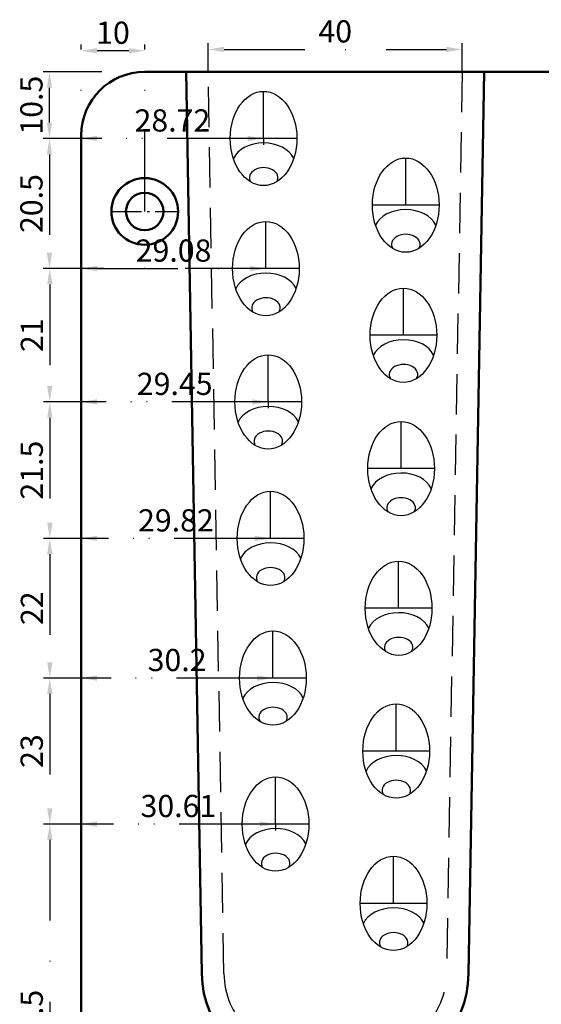
# Model space of a CAD drawing. Units: millimetres. Extents: x -9446 to -9210, y -1967 to -1380.
# Drawn here: x -9439 to -9357, y -1888 to -1733 of the extents above; entities that cross this region are included whole.
import ezdxf

# ---------------------------------------------------------------- set-up
doc = ezdxf.new("R2010")
doc.units = ezdxf.units.MM
for name, pattern in [('GEN7A', [6.875, 4.75, -0.875, 0.375, -0.875]), ('STRICHPUNKT', [25.4, 12.7, -6.35, 0, -6.35]), ('VERDECKT', [9.525, 6.35, -3.175])]:
    doc.linetypes.add(name, pattern=pattern)
for name, color, linetype, lineweight in [('.20', 7, 'Continuous', 30), ('Bemassung', 250, 'STRICHPUNKT', 25), ('Layer2', 7, 'Continuous', 50), ('Mittellinie', 4, 'STRICHPUNKT', 30), ('Verdeckt', 6, 'VERDECKT', 25)]:
    doc.layers.add(name, color=color, linetype=linetype, lineweight=lineweight)
doc.layers.add('7A', color=4, linetype='GEN7A')
doc.layers.add('8', color=1, linetype='Continuous')
doc.styles.get("Standard").update_dxf_attribs({"font": 'arial.ttf'})
doc.dimstyles.new('Andy', dxfattribs={"dimtxt": 3.5, "dimasz": 2.5, "dimexe": 1, "dimexo": 0, "dimgap": 0.6, "dimtad": 1, "dimdec": 4, "dimdsep": 46, "dimtxsty": 'Standard', "dimcen": 0, "dimclrd": 7, "dimclre": 7, "dimclrt": 7, "dimadec": 4, "dimazin": 2, "dimtp": 0.1, "dimtm": 0.1, "dimtfac": 0.71, "dimtdec": 4, "dimtmove": 0, "dimatfit": 3, "dimfxl": 2, "dimtzin": 0, "dimarcsym": 0})
doc.dimstyles.new('Bemassung', dxfattribs={"dimtxt": 3.5, "dimasz": 2.5, "dimexe": 1, "dimexo": 0, "dimgap": 0.6, "dimtad": 1, "dimdec": 4, "dimdsep": 46, "dimtxsty": 'Standard', "dimcen": 0, "dimclrd": 7, "dimclre": 7, "dimclrt": 7, "dimadec": 4, "dimazin": 2, "dimtp": 0.1, "dimtm": 0.1, "dimtfac": 0.71, "dimtdec": 4, "dimtmove": 0, "dimatfit": 3, "dimfxl": 2, "dimtzin": 0, "dimarcsym": 0})

# ---------------------------------------------------------------- blocks, each defined once
blk = doc.blocks.new('*D26')
at = {"layer": 'Bemassung', "color": 7, "lineweight": -2, "transparency": 16777216}
for p, q in [((-9409.53, -1741.19), (-9409.53, -1736.66)), ((-9369.53, -1741.19), (-9369.53, -1736.66)), ((-9407.03, -1737.66), (-9372.03, -1737.66))]:
    blk.add_line(p, q, dxfattribs=at)
at = {"layer": 'Bemassung', "color": 7, "transparency": 16777216}
for points in [[(-9407.03, -1737.24), (-9407.03, -1738.08), (-9409.53, -1737.66)], [(-9372.03, -1737.24), (-9372.03, -1738.08), (-9369.53, -1737.66)]]:
    blk.add_solid(points, dxfattribs=at)
at = {"layer": 'Defpoints', "color": 0, "transparency": 16777216}
for p in [(-9369.53, -1737.66), (-9409.53, -1741.19), (-9369.53, -1741.19)]:
    blk.add_point(p, dxfattribs=at)
at = {"layer": 'Bemassung', "color": 7, "transparency": 16777216, "insert": (-9389.53, -1735.27), "char_height": 3.5, "attachment_point": 5}
blk.add_mtext('40', dxfattribs=at)
blk = doc.blocks.new('*D27')
at = {"layer": 'Bemassung', "color": 7, "lineweight": -2, "transparency": 16777216}
for p, q in [((-9429.53, -1763.19), (-9429.53, -1736.87)), ((-9419.53, -1763.19), (-9419.53, -1736.87)), ((-9422.03, -1737.87), (-9427.03, -1737.87))]:
    blk.add_line(p, q, dxfattribs=at)
at = {"layer": 'Bemassung', "color": 7, "transparency": 16777216}
for points in [[(-9427.03, -1737.45), (-9427.03, -1738.28), (-9429.53, -1737.87)], [(-9422.03, -1737.45), (-9422.03, -1738.28), (-9419.53, -1737.87)]]:
    blk.add_solid(points, dxfattribs=at)
at = {"layer": 'Defpoints', "color": 0, "transparency": 16777216}
for p in [(-9429.53, -1737.87), (-9429.53, -1763.19), (-9419.53, -1763.19)]:
    blk.add_point(p, dxfattribs=at)
at = {"layer": 'Bemassung', "color": 7, "transparency": 16777216, "insert": (-9424.53, -1735.48), "char_height": 3.5, "attachment_point": 5}
blk.add_mtext('10', dxfattribs=at)
blk = doc.blocks.new('*D69')
at = {"layer": 'Bemassung', "color": 7, "lineweight": -2, "transparency": 16777216}
for p, q in [((-9400.46, -1772.19), (-9435.48, -1772.19)), ((-9434.48, -1774.69), (-9434.48, -1790.69)), ((-9400.09, -1793.19), (-9435.48, -1793.19))]:
    blk.add_line(p, q, dxfattribs=at)
at = {"layer": 'Bemassung', "color": 7, "transparency": 16777216}
for points in [[(-9434.9, -1774.69), (-9434.06, -1774.69), (-9434.48, -1772.19)], [(-9434.9, -1790.69), (-9434.06, -1790.69), (-9434.48, -1793.19)]]:
    blk.add_solid(points, dxfattribs=at)
at = {"layer": 'Defpoints', "color": 0, "transparency": 16777216}
for p in [(-9400.46, -1772.19), (-9434.48, -1793.19), (-9400.09, -1793.19)]:
    blk.add_point(p, dxfattribs=at)
at = {"layer": 'Bemassung', "color": 7, "transparency": 16777216, "insert": (-9436.84, -1782.69), "char_height": 3.5, "attachment_point": 5, "rotation": 90}
blk.add_mtext('21', dxfattribs=at)
blk = doc.blocks.new('*D78')
at = {"layer": 'Bemassung', "color": 7, "lineweight": -2, "transparency": 16777216}
for p, q in [((-9400.08, -1793.19), (-9435.48, -1793.19)), ((-9434.48, -1795.69), (-9434.48, -1812.19)), ((-9399.71, -1814.69), (-9435.48, -1814.69))]:
    blk.add_line(p, q, dxfattribs=at)
at = {"layer": 'Bemassung', "color": 7, "transparency": 16777216}
for points in [[(-9434.9, -1795.69), (-9434.06, -1795.69), (-9434.48, -1793.19)], [(-9434.9, -1812.19), (-9434.06, -1812.19), (-9434.48, -1814.69)]]:
    blk.add_solid(points, dxfattribs=at)
at = {"layer": 'Defpoints', "color": 0, "transparency": 16777216}
for p in [(-9400.08, -1793.19), (-9434.48, -1814.69), (-9399.71, -1814.69)]:
    blk.add_point(p, dxfattribs=at)
at = {"layer": 'Bemassung', "color": 7, "transparency": 16777216, "insert": (-9436.87, -1803.94), "char_height": 3.5, "attachment_point": 5, "rotation": 90}
blk.add_mtext('21.5', dxfattribs=at)
blk = doc.blocks.new('*D70')
at = {"layer": 'Bemassung', "color": 7, "lineweight": -2, "transparency": 16777216}
for p, q in [((-9399.71, -1814.69), (-9435.48, -1814.69)), ((-9434.48, -1817.19), (-9434.48, -1834.19)), ((-9399.33, -1836.69), (-9435.48, -1836.69))]:
    blk.add_line(p, q, dxfattribs=at)
at = {"layer": 'Bemassung', "color": 7, "transparency": 16777216}
for points in [[(-9434.9, -1817.19), (-9434.06, -1817.19), (-9434.48, -1814.69)], [(-9434.9, -1834.19), (-9434.06, -1834.19), (-9434.48, -1836.69)]]:
    blk.add_solid(points, dxfattribs=at)
at = {"layer": 'Defpoints', "color": 0, "transparency": 16777216}
for p in [(-9399.71, -1814.69), (-9434.48, -1836.69), (-9399.33, -1836.69)]:
    blk.add_point(p, dxfattribs=at)
at = {"layer": 'Bemassung', "color": 7, "transparency": 16777216, "insert": (-9436.84, -1825.69), "char_height": 3.5, "attachment_point": 5, "rotation": 90}
blk.add_mtext('22', dxfattribs=at)
blk = doc.blocks.new('*D71')
at = {"layer": 'Bemassung', "color": 7, "lineweight": -2, "transparency": 16777216}
for p, q in [((-9399.33, -1836.69), (-9435.48, -1836.69)), ((-9434.48, -1839.19), (-9434.48, -1857.19)), ((-9398.93, -1859.69), (-9435.48, -1859.69))]:
    blk.add_line(p, q, dxfattribs=at)
at = {"layer": 'Bemassung', "color": 7, "transparency": 16777216}
for points in [[(-9434.9, -1839.19), (-9434.06, -1839.19), (-9434.48, -1836.69)], [(-9434.9, -1857.19), (-9434.06, -1857.19), (-9434.48, -1859.69)]]:
    blk.add_solid(points, dxfattribs=at)
at = {"layer": 'Defpoints', "color": 0, "transparency": 16777216}
for p in [(-9399.33, -1836.69), (-9434.48, -1859.69), (-9398.93, -1859.69)]:
    blk.add_point(p, dxfattribs=at)
at = {"layer": 'Bemassung', "color": 7, "transparency": 16777216, "insert": (-9436.87, -1848.19), "char_height": 3.5, "attachment_point": 5, "rotation": 90}
blk.add_mtext('23', dxfattribs=at)
blk = doc.blocks.new('*D72')
at = {"layer": 'Bemassung', "color": 7, "lineweight": -2, "transparency": 16777216}
for p, q in [((-9398.93, -1859.69), (-9435.48, -1859.69)), ((-9434.48, -1862.19), (-9434.48, -1918.69)), ((-9398.93, -1921.19), (-9435.48, -1921.19))]:
    blk.add_line(p, q, dxfattribs=at)
at = {"layer": 'Bemassung', "color": 7, "transparency": 16777216}
for points in [[(-9434.9, -1862.19), (-9434.06, -1862.19), (-9434.48, -1859.69)], [(-9434.9, -1918.69), (-9434.06, -1918.69), (-9434.48, -1921.19)]]:
    blk.add_solid(points, dxfattribs=at)
at = {"layer": 'Defpoints', "color": 0, "transparency": 16777216}
for p in [(-9398.93, -1859.69), (-9434.48, -1921.19), (-9398.93, -1921.19)]:
    blk.add_point(p, dxfattribs=at)
at = {"layer": 'Bemassung', "color": 7, "transparency": 16777216, "insert": (-9436.87, -1890.44), "char_height": 3.5, "attachment_point": 5, "rotation": 90}
blk.add_mtext('61.5', dxfattribs=at)
blk = doc.blocks.new('*D79')
at = {"layer": 'Bemassung', "color": 7, "lineweight": -2, "transparency": 16777216}
for p, q in [((-9429.53, -1751.69), (-9429.53, -1752.69)), ((-9403.31, -1751.69), (-9427.03, -1751.69)), ((-9400.81, -1751.69), (-9400.81, -1752.69))]:
    blk.add_line(p, q, dxfattribs=at)
at = {"layer": 'Bemassung', "color": 7, "transparency": 16777216}
for points in [[(-9427.03, -1751.27), (-9427.03, -1752.11), (-9429.53, -1751.69)], [(-9403.31, -1751.27), (-9403.31, -1752.11), (-9400.81, -1751.69)]]:
    blk.add_solid(points, dxfattribs=at)
at = {"layer": 'Defpoints', "color": 0, "transparency": 16777216}
for p in [(-9429.53, -1751.69), (-9429.53, -1751.69), (-9400.81, -1751.69)]:
    blk.add_point(p, dxfattribs=at)
at = {"layer": 'Bemassung', "color": 7, "transparency": 16777216, "insert": (-9415.17, -1749.3), "char_height": 3.5, "attachment_point": 5}
blk.add_mtext('28.72', dxfattribs=at)
blk = doc.blocks.new('*D80')
at = {"layer": 'Bemassung', "color": 7, "lineweight": -2, "transparency": 16777216}
for p, q in [((-9429.53, -1772.19), (-9429.53, -1771.19)), ((-9400.45, -1772.19), (-9400.45, -1771.19)), ((-9427.03, -1772.19), (-9402.95, -1772.19))]:
    blk.add_line(p, q, dxfattribs=at)
at = {"layer": 'Bemassung', "color": 7, "transparency": 16777216}
for points in [[(-9427.03, -1771.77), (-9427.03, -1772.61), (-9429.53, -1772.19)], [(-9402.95, -1771.77), (-9402.95, -1772.61), (-9400.45, -1772.19)]]:
    blk.add_solid(points, dxfattribs=at)
at = {"layer": 'Defpoints', "color": 0, "transparency": 16777216}
for p in [(-9429.53, -1772.19), (-9400.45, -1772.19), (-9400.45, -1772.19)]:
    blk.add_point(p, dxfattribs=at)
at = {"layer": 'Bemassung', "color": 7, "transparency": 16777216, "insert": (-9414.99, -1769.8), "char_height": 3.5, "attachment_point": 5}
blk.add_mtext('29.08', dxfattribs=at)
blk = doc.blocks.new('*D73')
at = {"layer": 'Bemassung', "color": 7, "lineweight": -2, "transparency": 16777216}
for p, q in [((-9429.53, -1793.19), (-9429.53, -1792.19)), ((-9402.58, -1793.19), (-9427.03, -1793.19)), ((-9400.08, -1793.19), (-9400.08, -1794.19))]:
    blk.add_line(p, q, dxfattribs=at)
at = {"layer": 'Bemassung', "color": 7, "transparency": 16777216}
for points in [[(-9427.03, -1792.77), (-9427.03, -1793.61), (-9429.53, -1793.19)], [(-9402.58, -1792.77), (-9402.58, -1793.61), (-9400.08, -1793.19)]]:
    blk.add_solid(points, dxfattribs=at)
at = {"layer": 'Defpoints', "color": 0, "transparency": 16777216}
for p in [(-9429.53, -1793.19), (-9429.53, -1793.19), (-9400.08, -1793.19)]:
    blk.add_point(p, dxfattribs=at)
at = {"layer": 'Bemassung', "color": 7, "transparency": 16777216, "insert": (-9414.81, -1790.8), "char_height": 3.5, "attachment_point": 5}
blk.add_mtext('29.45', dxfattribs=at)
blk = doc.blocks.new('*D74')
at = {"layer": 'Bemassung', "color": 7, "lineweight": -2, "transparency": 16777216}
for p, q in [((-9429.53, -1814.69), (-9429.53, -1813.69)), ((-9402.21, -1814.69), (-9427.03, -1814.69)), ((-9399.71, -1814.69), (-9399.71, -1813.69))]:
    blk.add_line(p, q, dxfattribs=at)
at = {"layer": 'Bemassung', "color": 7, "transparency": 16777216}
for points in [[(-9427.03, -1814.27), (-9427.03, -1815.11), (-9429.53, -1814.69)], [(-9402.21, -1814.27), (-9402.21, -1815.11), (-9399.71, -1814.69)]]:
    blk.add_solid(points, dxfattribs=at)
at = {"layer": 'Defpoints', "color": 0, "transparency": 16777216}
for p in [(-9429.53, -1814.69), (-9429.53, -1814.69), (-9399.71, -1814.69)]:
    blk.add_point(p, dxfattribs=at)
at = {"layer": 'Bemassung', "color": 7, "transparency": 16777216, "insert": (-9414.62, -1812.3), "char_height": 3.5, "attachment_point": 5}
blk.add_mtext('29.82', dxfattribs=at)
blk = doc.blocks.new('*D75')
at = {"layer": 'Bemassung', "color": 7, "lineweight": -2, "transparency": 16777216}
for p, q in [((-9429.53, -1836.69), (-9429.53, -1835.69)), ((-9399.33, -1836.69), (-9399.33, -1835.69)), ((-9401.83, -1836.69), (-9427.03, -1836.69))]:
    blk.add_line(p, q, dxfattribs=at)
at = {"layer": 'Bemassung', "color": 7, "transparency": 16777216}
for points in [[(-9427.03, -1836.27), (-9427.03, -1837.11), (-9429.53, -1836.69)], [(-9401.83, -1836.27), (-9401.83, -1837.11), (-9399.33, -1836.69)]]:
    blk.add_solid(points, dxfattribs=at)
at = {"layer": 'Defpoints', "color": 0, "transparency": 16777216}
for p in [(-9429.53, -1836.69), (-9429.53, -1836.69), (-9399.33, -1836.69)]:
    blk.add_point(p, dxfattribs=at)
at = {"layer": 'Bemassung', "color": 7, "transparency": 16777216, "insert": (-9414.43, -1834.3), "char_height": 3.5, "attachment_point": 5}
blk.add_mtext('30.2', dxfattribs=at)
blk = doc.blocks.new('*D81')
at = {"layer": 'Bemassung', "color": 7, "lineweight": -2, "transparency": 16777216}
for p, q in [((-9429.53, -1859.69), (-9429.53, -1858.69)), ((-9401.42, -1859.69), (-9427.03, -1859.69)), ((-9398.92, -1859.69), (-9398.92, -1860.69))]:
    blk.add_line(p, q, dxfattribs=at)
at = {"layer": 'Bemassung', "color": 7, "transparency": 16777216}
for points in [[(-9427.03, -1859.27), (-9427.03, -1860.11), (-9429.53, -1859.69)], [(-9401.42, -1859.27), (-9401.42, -1860.11), (-9398.92, -1859.69)]]:
    blk.add_solid(points, dxfattribs=at)
at = {"layer": 'Defpoints', "color": 0, "transparency": 16777216}
for p in [(-9429.53, -1859.69), (-9429.53, -1859.69), (-9398.92, -1859.69)]:
    blk.add_point(p, dxfattribs=at)
at = {"layer": 'Bemassung', "color": 7, "transparency": 16777216, "insert": (-9414.23, -1857.3), "char_height": 3.5, "attachment_point": 5}
blk.add_mtext('30.61', dxfattribs=at)
blk = doc.blocks.new('*D76')
at = {"layer": 'Bemassung', "color": 7, "lineweight": -2, "transparency": 16777216}
for p, q in [((-9400.81, -1741.19), (-9435.53, -1741.19)), ((-9434.53, -1749.19), (-9434.53, -1743.69)), ((-9400.81, -1751.69), (-9435.53, -1751.69))]:
    blk.add_line(p, q, dxfattribs=at)
at = {"layer": 'Bemassung', "color": 7, "transparency": 16777216}
for points in [[(-9434.95, -1743.69), (-9434.12, -1743.69), (-9434.53, -1741.19)], [(-9434.95, -1749.19), (-9434.12, -1749.19), (-9434.53, -1751.69)]]:
    blk.add_solid(points, dxfattribs=at)
at = {"layer": 'Defpoints', "color": 0, "transparency": 16777216}
for p in [(-9434.53, -1741.19), (-9400.81, -1741.19), (-9400.81, -1751.69)]:
    blk.add_point(p, dxfattribs=at)
at = {"layer": 'Bemassung', "color": 7, "transparency": 16777216, "insert": (-9436.92, -1746.44), "char_height": 3.5, "attachment_point": 5, "rotation": 90}
blk.add_mtext('10.5', dxfattribs=at)
blk = doc.blocks.new('*D77')
at = {"layer": 'Bemassung', "color": 7, "lineweight": -2, "transparency": 16777216}
for p, q in [((-9400.81, -1751.69), (-9435.53, -1751.69)), ((-9434.53, -1754.19), (-9434.53, -1769.69)), ((-9400.45, -1772.19), (-9435.53, -1772.19))]:
    blk.add_line(p, q, dxfattribs=at)
at = {"layer": 'Bemassung', "color": 7, "transparency": 16777216}
for points in [[(-9434.95, -1754.19), (-9434.12, -1754.19), (-9434.53, -1751.69)], [(-9434.95, -1769.69), (-9434.12, -1769.69), (-9434.53, -1772.19)]]:
    blk.add_solid(points, dxfattribs=at)
at = {"layer": 'Defpoints', "color": 0, "transparency": 16777216}
for p in [(-9400.81, -1751.69), (-9434.53, -1772.19), (-9400.45, -1772.19)]:
    blk.add_point(p, dxfattribs=at)
at = {"layer": 'Bemassung', "color": 7, "transparency": 16777216, "insert": (-9436.92, -1761.94), "char_height": 3.5, "attachment_point": 5, "rotation": 90}
blk.add_mtext('20.5', dxfattribs=at)

msp = doc.modelspace()

# ---------------------------------------------------------------- linework, layer by layer
at = {"layer": '.20', "ltscale": 8}
for centre in [(-9400.8139, -1751.68895), (-9378.4339, -1762.18895), (-9400.4539, -1772.18895), (-9378.7939, -1782.68895), (-9400.0839, -1793.18895), (-9379.1639, -1803.68895), (-9399.7139, -1814.68895), (-9379.5439, -1825.68895), (-9399.3339, -1836.68895), (-9379.9339, -1848.18895), (-9398.9239, -1859.68895), (-9380.3539, -1872.18895)]:
    msp.add_ellipse(centre, major_axis=(0, 7.42462), ratio=0.707106781, dxfattribs=at)
for centre, major_axis, start_param, end_param in [((-9400.79959, -1755.93159), (-5, 0), 3.461564107, 5.973978822), ((-9400.79959, -1757.87614), (2.25, 0), 5.876083086, 9.850915365), ((-9378.41959, -1766.43159), (-5, 0), 3.461564107, 5.973978822), ((-9378.41959, -1768.37614), (2.25, 0), 5.876083086, 9.850915365), ((-9400.43959, -1776.43159), (-5, 0), 3.461564107, 5.973978822), ((-9400.43959, -1778.37614), (2.25, 0), 5.876083086, 9.850915365), ((-9378.77959, -1786.93159), (-5, 0), 3.461564107, 5.973978822), ((-9378.77959, -1788.87614), (2.25, 0), 5.876083086, 9.850915365), ((-9400.06959, -1797.43159), (-5, 0), 3.461564107, 5.973978822), ((-9400.06959, -1799.37614), (2.25, 0), 5.876083086, 9.850915365), ((-9379.14959, -1807.93159), (-5, 0), 3.461564107, 5.973978822), ((-9379.14959, -1809.87614), (2.25, 0), 5.876083086, 9.850915365), ((-9399.69959, -1818.93159), (-5, 0), 3.461564107, 5.973978822), ((-9399.69959, -1820.87614), (2.25, 0), 5.876083086, 9.850915365), ((-9379.52959, -1829.93159), (-5, 0), 3.461564107, 5.973978822), ((-9379.52959, -1831.87614), (2.25, 0), 5.876083086, 9.850915365), ((-9399.31959, -1840.93159), (-5, 0), 3.461564107, 5.973978822), ((-9399.31959, -1842.87614), (2.25, 0), 5.876083086, 9.850915365), ((-9379.91959, -1852.43159), (-5, 0), 3.461564107, 5.973978822), ((-9379.91959, -1854.37614), (2.25, 0), 5.876083086, 9.850915365), ((-9398.90959, -1863.93159), (-5, 0), 3.461564107, 5.973978822), ((-9398.90959, -1865.87614), (2.25, 0), 5.876083086, 9.850915365), ((-9380.33959, -1876.43159), (-5, 0), 3.461564107, 5.973978822), ((-9380.33959, -1878.37614), (2.25, 0), 5.876083086, 9.850915365)]:
    msp.add_ellipse(centre, major_axis=major_axis, ratio=0.707106781, start_param=start_param, end_param=end_param, dxfattribs=at)
at = {"layer": '7A'}
msp.add_line((-9424.7839, -1763.18895), (-9414.2839, -1763.18895), dxfattribs=at)
at = {"layer": '8'}
msp.add_line((-9399.5339, -1741.18895), (-9399.5339, -1741.18895), dxfattribs=at)
msp.add_line((-9399.5339, -1741.18895), (-9399.5339, -1741.18895), dxfattribs=at)
at = {"layer": 'Layer2'}
for p, q in [((-9419.5339, -1741.18895), (-9349.6339, -1741.18895)), ((-9429.5339, -1911.18895), (-9429.5339, -1751.18895))]:
    msp.add_line(p, q, dxfattribs=at)
msp.add_lwpolyline([(-9366.06927, -1741.18895), (-9368.54908, -1883.257, -0.413604864), (-9384.01315, -1898.68895), (-9395.05466, -1898.68895, -0.413604864), (-9410.51873, -1883.257), (-9412.99853, -1741.18895)], format="xyb", dxfattribs=at)
for radius in [5.25, 2.95]:
    msp.add_circle((-9419.5339, -1763.18895), radius, dxfattribs=at)
msp.add_arc((-9419.5339, -1751.18895), 10, 90, 180, dxfattribs=at)
at = {"layer": 'Mittellinie'}
for p, q in [((-9400.8139, -1751.68895), (-9400.8139, -1744.26433)), ((-9400.81343, -1751.68895), (-9400.81343, -1744.26433)), ((-9395.5639, -1751.68895), (-9406.0639, -1751.68895)), ((-9378.4339, -1762.18895), (-9378.4339, -1754.76433)), ((-9373.1839, -1762.18895), (-9383.6839, -1762.18895)), ((-9400.4556, -1772.18895), (-9400.4556, -1764.76433)), ((-9400.4539, -1772.18895), (-9400.4539, -1764.76433)), ((-9395.2039, -1772.18895), (-9405.7039, -1772.18895)), ((-9378.7939, -1782.68895), (-9378.7939, -1775.26433)), ((-9373.5439, -1782.68895), (-9384.0439, -1782.68895)), ((-9400.0839, -1793.18895), (-9400.0839, -1785.76433)), ((-9394.8339, -1793.18895), (-9405.3339, -1793.18895)), ((-9379.1639, -1803.68895), (-9379.1639, -1796.26433)), ((-9373.9139, -1803.68895), (-9384.4139, -1803.68895)), ((-9399.7139, -1814.68895), (-9399.7139, -1807.26433)), ((-9394.4639, -1814.68895), (-9404.9639, -1814.68895)), ((-9379.5439, -1825.68895), (-9379.5439, -1818.26433)), ((-9374.2939, -1825.68895), (-9384.7939, -1825.68895)), ((-9399.3339, -1836.68895), (-9399.3339, -1829.26433)), ((-9394.0839, -1836.68895), (-9404.5839, -1836.68895)), ((-9379.9339, -1848.18895), (-9379.9339, -1840.76433)), ((-9374.6839, -1848.18895), (-9385.1839, -1848.18895)), ((-9398.92828, -1859.68895), (-9398.92828, -1852.26433)), ((-9398.9239, -1859.68895), (-9398.9239, -1852.26433)), ((-9393.6739, -1859.68895), (-9404.1739, -1859.68895)), ((-9380.3539, -1872.18895), (-9380.3539, -1864.76433)), ((-9375.1039, -1872.18895), (-9385.6039, -1872.18895))]:
    msp.add_line(p, q, dxfattribs=at)
at = {"layer": 'Verdeckt'}
msp.add_lwpolyline([(-9369.5339, -1741.18895), (-9372.01315, -1883.22485, -0.414213562), (-9384.01315, -1895.22485), (-9395.05466, -1895.22485, -0.414213562), (-9407.05466, -1883.22485), (-9409.5339, -1741.18895)], format="xyb", dxfattribs=at)

# ---------------------------------------------------------------- dimensions: what is measured, and where the dimension line sits
at = {"layer": 'Bemassung'}
for base, p1, p2, dimstyle, picture, middle in [((-9429.5339, -1737.86673), (-9419.5339, -1763.18895), (-9429.5339, -1763.18895), 'Andy', '*D27', (-9424.5339, -1735.47973)), ((-9429.5339, -1751.68895), (-9400.8139, -1751.68895), (-9429.5339, -1751.68895), 'Bemassung', '*D79', (-9415.1739, -1749.30195)), ((-9400.4539, -1772.18895), (-9429.5339, -1772.18895), (-9400.4539, -1772.18895), 'Bemassung', '*D80', (-9414.9939, -1769.80195)), ((-9429.5339, -1793.18895), (-9400.0839, -1793.18895), (-9429.5339, -1793.18895), 'Bemassung', '*D73', (-9414.8089, -1790.80195)), ((-9429.5339, -1814.68895), (-9399.7139, -1814.68895), (-9429.5339, -1814.68895), 'Bemassung', '*D74', (-9414.6239, -1812.30195)), ((-9429.5339, -1836.68895), (-9399.3339, -1836.68895), (-9429.5339, -1836.68895), 'Bemassung', '*D75', (-9414.4339, -1834.30075)), ((-9429.5339, -1859.68895), (-9398.9239, -1859.68895), (-9429.5339, -1859.68895), 'Bemassung', '*D81', (-9414.2289, -1857.30075))]:
    dim = msp.add_linear_dim(base=base, p1=p1, p2=p2, dimstyle=dimstyle, override={"dimpost": '<>'}, dxfattribs=at)
    dim.commit()
    dim.dimension.update_dxf_attribs({"geometry": picture, "text_midpoint": middle})
dim = msp.add_linear_dim(base=(-9369.5339, -1737.65975), p1=(-9409.5339, -1741.18895), p2=(-9369.5339, -1741.18895), dimstyle='Andy', override={"dimpost": '<>'}, dxfattribs=at)
dim.commit()
dim.dimension.update_dxf_attribs({"geometry": '*D26', "text_midpoint": (-9389.5339, -1737.65975), "dimtype": 160})
for base, p1, p2, picture, middle in [((-9434.5339, -1741.18895), (-9400.8139, -1751.68895), (-9400.8139, -1741.18895), '*D76', (-9436.92091, -1746.43895)), ((-9434.5339, -1772.18895), (-9400.8139, -1751.68895), (-9400.4539, -1772.18895), '*D77', (-9436.92091, -1761.93895)), ((-9434.47891, -1793.18895), (-9400.4556, -1772.18895), (-9400.08904, -1793.18895), '*D69', (-9436.83607, -1782.68895)), ((-9434.47891, -1814.68895), (-9400.0839, -1793.18895), (-9399.7139, -1814.68895), '*D78', (-9436.86591, -1803.93895)), ((-9434.47891, -1836.68895), (-9399.7139, -1814.68895), (-9399.3339, -1836.68895), '*D70', (-9436.83607, -1825.68895)), ((-9434.47891, -1859.68895), (-9399.3339, -1836.68895), (-9398.92828, -1859.68895), '*D71', (-9436.86711, -1848.18895)), ((-9434.47891, -1921.18895), (-9398.92828, -1859.68895), (-9398.92828, -1921.18895), '*D72', (-9436.86591, -1890.43895))]:
    dim = msp.add_linear_dim(base=base, p1=p1, p2=p2, angle=90, dimstyle='Bemassung', override={"dimpost": '<>'}, dxfattribs=at)
    dim.commit()
    dim.dimension.update_dxf_attribs({"geometry": picture, "text_midpoint": middle})

doc.saveas('drawing.dxf')
